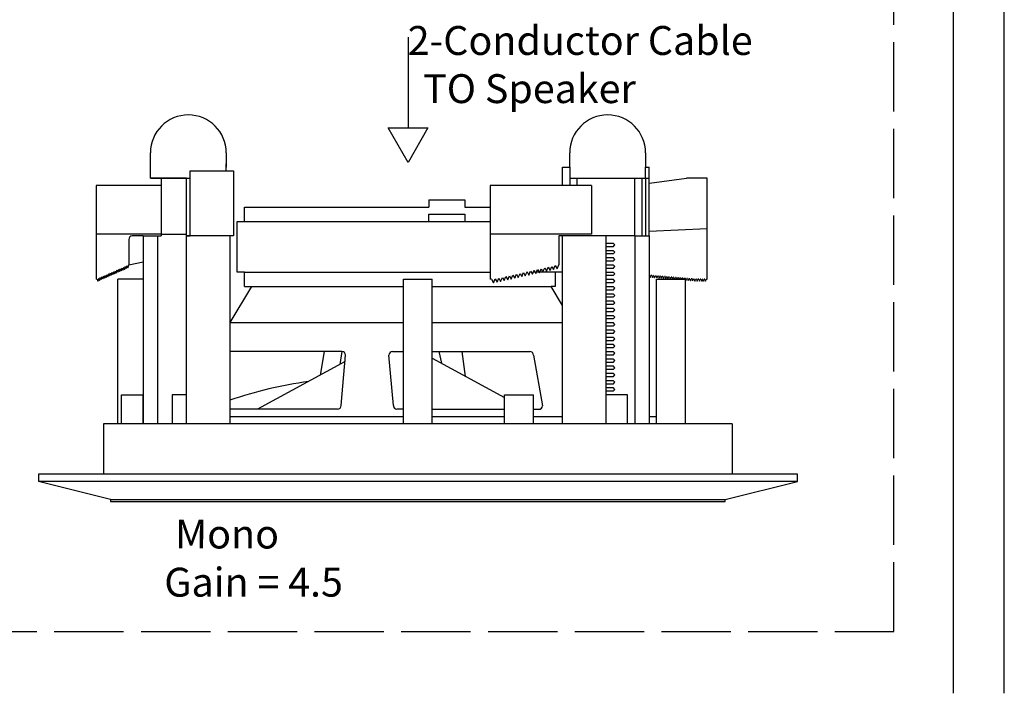
# Model space of a CAD drawing. Units: inches. Extents: x -47.2 to 13.6, y -94.9 to -71.8.
# Drawn here: x -25.8 to -17.3, y -90 to -84.2 of the extents above; entities that cross this region are included whole.
import ezdxf

# ---------------------------------------------------------------- set-up
doc = ezdxf.new("R2010")
doc.units = ezdxf.units.IN
doc.header["$MEASUREMENT"] = 0
doc.linetypes.add('ACAD_ISO02W100', pattern=[15, 12, -3])
doc.styles.get("Standard").update_dxf_attribs({"font": 'Eurosti.TTF'})

msp = doc.modelspace()

# ---------------------------------------------------------------- linework, layer by layer
for p, q in [((-17.2658, -90.0389), (-17.2658, -74.5669)), ((-17.7047, -90.0389), (-17.7047, -83.5277)), ((-22.4208, -84.3615), (-22.4208, -85.1473)), ((-24.6485, -85.4876), (-24.6485, -85.3626)), ((-23.9922, -85.3626), (-23.9922, -85.4876)), ((-21.0235, -85.4876), (-21.0235, -85.3626)), ((-20.3672, -85.3626), (-20.3672, -85.4876)), ((-24.6485, -85.5813), (-24.6485, -85.4563)), ((-23.9922, -85.5188), (-23.9922, -85.4563)), ((-24.3047, -86.0813), (-24.3047, -85.5188)), ((-24.3047, -85.5188), (-23.9297, -85.5188)), ((-23.9297, -85.5188), (-23.9297, -86.0813)), ((-21.086, -85.6438), (-21.086, -85.4876)), ((-21.086, -85.4876), (-21.0235, -85.4876)), ((-21.0235, -85.4876), (-21.0235, -85.6438)), ((-20.3672, -85.5813), (-20.3672, -85.4876)), ((-20.3672, -85.4876), (-20.336, -85.4876)), ((-20.336, -86.0813), (-20.336, -85.4876)), ((-24.336, -85.5813), (-24.6485, -85.5813)), ((-24.6485, -85.5813), (-24.5235, -85.5813)), ((-24.6485, -85.5813), (-24.3047, -85.5813)), ((-24.5547, -85.5813), (-24.5547, -85.6438)), ((-24.336, -86.0813), (-24.336, -85.5813)), ((-24.336, -85.5813), (-24.3047, -85.5813)), ((-21.0235, -85.5813), (-20.461, -85.5813)), ((-21.0235, -85.5813), (-20.3672, -85.5813)), ((-20.961, -85.5813), (-20.961, -85.6438)), ((-20.461, -86.0813), (-20.461, -85.5813)), ((-20.3985, -85.5813), (-20.3985, -86.0813)), ((-20.3672, -85.5813), (-20.3672, -86.0813)), ((-20.3672, -85.5813), (-20.336, -85.5813)), ((-24.7422, -85.6438), (-25.1172, -85.6438)), ((-25.1172, -85.6438), (-25.1172, -86.4563)), ((-24.5547, -85.6438), (-24.7422, -85.6438)), ((-20.836, -85.6438), (-21.711, -85.6438)), ((-21.711, -85.6438), (-21.711, -86.4563)), ((-22.2422, -85.7688), (-21.9297, -85.7688)), ((-22.2422, -85.7688), (-22.2422, -85.8313)), ((-21.9297, -85.7688), (-21.9297, -85.8313)), ((-23.836, -85.9563), (-23.836, -85.8313)), ((-23.836, -85.8313), (-22.2422, -85.8313)), ((-22.2422, -85.9563), (-22.2422, -85.8938)), ((-22.2422, -85.8938), (-21.9297, -85.8938)), ((-21.9297, -85.8313), (-21.711, -85.8313)), ((-21.9297, -85.8938), (-21.9297, -85.9563)), ((-23.8985, -86.3938), (-23.8985, -85.9563)), ((-23.8985, -85.9563), (-21.711, -85.9563)), ((-24.5547, -86.0657), (-25.1172, -86.0657)), ((-24.836, -86.1126), (-24.836, -86.3313)), ((-24.711, -86.0813), (-24.8047, -86.0813)), ((-24.711, -86.0813), (-24.711, -87.7063)), ((-24.711, -86.0813), (-24.586, -86.0813)), ((-24.586, -86.0813), (-24.586, -87.7063)), ((-24.586, -86.0813), (-24.5547, -86.0813)), ((-24.5547, -86.0657), (-24.5547, -86.0813)), ((-24.5547, -86.0657), (-24.336, -86.0657)), ((-24.336, -87.7063), (-24.336, -86.0813)), ((-23.961, -86.0813), (-24.336, -86.0813)), ((-24.336, -86.0813), (-24.3047, -86.0813)), ((-23.961, -86.0813), (-24.086, -86.0813)), ((-23.961, -86.0813), (-23.961, -87.7063)), ((-23.9297, -86.0813), (-23.961, -86.0813)), ((-20.836, -86.0657), (-21.711, -86.0657)), ((-20.836, -86.0813), (-21.1172, -86.0813)), ((-21.1172, -86.0813), (-21.1172, -86.3313)), ((-21.086, -87.7063), (-21.086, -86.0813)), ((-20.711, -86.0813), (-21.086, -86.0813)), ((-20.711, -86.0813), (-20.836, -86.0813)), ((-20.711, -86.0813), (-20.711, -87.7063)), ((-20.461, -86.0813), (-20.711, -86.0813)), ((-20.711, -86.0813), (-20.711, -86.1438)), ((-20.711, -86.1438), (-20.6485, -86.1438)), ((-20.6329, -86.1595), (-20.6485, -86.1438)), ((-20.461, -86.0813), (-20.461, -87.7063)), ((-20.461, -86.0813), (-20.336, -86.0813)), ((-20.336, -86.0813), (-20.336, -87.7063)), ((-20.6485, -86.1751), (-20.711, -86.1751)), ((-20.711, -86.2063), (-20.6485, -86.2063)), ((-20.711, -86.2063), (-20.6485, -86.2063)), ((-20.6485, -86.1751), (-20.6329, -86.1595)), ((-20.6329, -86.222), (-20.6485, -86.2063)), ((-20.6329, -86.222), (-20.6485, -86.2063)), ((-20.6485, -86.2376), (-20.6329, -86.222)), ((-20.6485, -86.2376), (-20.6329, -86.222)), ((-24.836, -86.3313), (-24.711, -86.3065)), ((-20.6485, -86.2376), (-20.711, -86.2376)), ((-20.6485, -86.2376), (-20.711, -86.2376)), ((-20.711, -86.2688), (-20.6485, -86.2688)), ((-20.711, -86.2688), (-20.6485, -86.2688)), ((-20.6485, -86.3001), (-20.711, -86.3001)), ((-20.6485, -86.3001), (-20.711, -86.3001)), ((-20.6329, -86.2845), (-20.6485, -86.2688)), ((-20.6329, -86.2845), (-20.6485, -86.2688)), ((-20.6485, -86.3001), (-20.6329, -86.2845)), ((-20.6485, -86.3001), (-20.6329, -86.2845)), ((-25.0015, -86.4279), (-24.9937, -86.4014)), ((-24.9937, -86.4014), (-24.9871, -86.4215)), ((-24.9871, -86.4215), (-24.9793, -86.395)), ((-24.9793, -86.395), (-24.9728, -86.4152)), ((-24.9728, -86.4152), (-24.965, -86.3887)), ((-24.965, -86.3887), (-24.9585, -86.4088)), ((-24.9585, -86.4088), (-24.9507, -86.3823)), ((-24.9507, -86.3823), (-24.9441, -86.4024)), ((-24.9441, -86.4024), (-24.9363, -86.3759)), ((-24.9363, -86.3759), (-24.9298, -86.396)), ((-24.9298, -86.396), (-24.922, -86.3696)), ((-24.922, -86.3696), (-24.9155, -86.3897)), ((-24.9155, -86.3897), (-24.9077, -86.3632)), ((-24.9077, -86.3632), (-24.9011, -86.3833)), ((-24.9011, -86.3833), (-24.8933, -86.3568)), ((-24.8933, -86.3568), (-24.8868, -86.3769)), ((-24.8868, -86.3769), (-24.879, -86.3504)), ((-24.879, -86.3504), (-24.8725, -86.3706)), ((-24.8725, -86.3706), (-24.8647, -86.3441)), ((-24.8647, -86.3441), (-24.8581, -86.3642)), ((-24.8581, -86.3642), (-24.8503, -86.3377)), ((-24.8503, -86.3377), (-24.8438, -86.3578)), ((-24.8438, -86.3578), (-24.836, -86.3313)), ((-23.836, -86.3938), (-23.8985, -86.3938)), ((-23.836, -86.5188), (-23.836, -86.3938)), ((-23.836, -86.3938), (-21.711, -86.3938)), ((-21.4376, -86.4338), (-21.4223, -86.3991)), ((-21.4223, -86.3991), (-21.4071, -86.427)), ((-21.4071, -86.427), (-21.3918, -86.3923)), ((-21.391, -86.3938), (-21.3925, -86.3938)), ((-21.3918, -86.3923), (-21.3765, -86.4202)), ((-21.3765, -86.4202), (-21.3613, -86.3856)), ((-21.3568, -86.3938), (-21.3649, -86.3938)), ((-21.3613, -86.3856), (-21.346, -86.4134)), ((-21.346, -86.4134), (-21.3308, -86.3788)), ((-21.3226, -86.3938), (-21.3374, -86.3938)), ((-21.3308, -86.3788), (-21.3155, -86.4066)), ((-21.3155, -86.4066), (-21.3003, -86.372)), ((-21.2883, -86.3938), (-21.3099, -86.3938)), ((-21.3003, -86.372), (-21.285, -86.3999)), ((-21.285, -86.3999), (-21.2698, -86.3652)), ((-21.1485, -86.3938), (-21.2824, -86.3938)), ((-21.2698, -86.3652), (-21.2545, -86.3931)), ((-21.2545, -86.3931), (-21.2393, -86.3584)), ((-21.2393, -86.3584), (-21.224, -86.3863)), ((-21.224, -86.3863), (-21.2088, -86.3517)), ((-21.2088, -86.3517), (-21.1935, -86.3795)), ((-21.1935, -86.3795), (-21.1783, -86.3449)), ((-21.1783, -86.3449), (-21.163, -86.3727)), ((-21.163, -86.3727), (-21.1478, -86.3381)), ((-21.1485, -86.3938), (-21.1485, -86.5188)), ((-21.086, -86.3938), (-21.1485, -86.3938)), ((-21.1478, -86.3381), (-21.1325, -86.366)), ((-21.1325, -86.366), (-21.1172, -86.3313)), ((-20.711, -86.3313), (-20.6485, -86.3313)), ((-20.711, -86.3313), (-20.6485, -86.3313)), ((-20.6485, -86.3626), (-20.711, -86.3626)), ((-20.6485, -86.3626), (-20.711, -86.3626)), ((-20.711, -86.3938), (-20.6485, -86.3938)), ((-20.711, -86.3938), (-20.6485, -86.3938)), ((-20.6329, -86.347), (-20.6485, -86.3313)), ((-20.6329, -86.347), (-20.6485, -86.3313)), ((-20.6485, -86.3626), (-20.6329, -86.347)), ((-20.6485, -86.3626), (-20.6329, -86.347)), ((-20.6329, -86.4095), (-20.6485, -86.3938)), ((-20.6329, -86.4095), (-20.6485, -86.3938)), ((-25.1172, -86.4563), (-25.1084, -86.4524)), ((-25.1084, -86.4524), (-25.1018, -86.4725)), ((-25.1018, -86.4725), (-25.094, -86.446)), ((-25.094, -86.446), (-25.0875, -86.4661)), ((-25.0875, -86.4661), (-25.0797, -86.4396)), ((-25.0797, -86.4396), (-25.0732, -86.4598)), ((-25.0732, -86.4598), (-25.0654, -86.4333)), ((-25.0654, -86.4333), (-25.0588, -86.4534)), ((-25.0588, -86.4534), (-25.051, -86.4269)), ((-25.051, -86.4269), (-25.0445, -86.447)), ((-25.0445, -86.447), (-25.0367, -86.4205)), ((-25.0367, -86.4205), (-25.0301, -86.4406)), ((-25.0301, -86.4406), (-25.0224, -86.4142)), ((-25.0224, -86.4142), (-25.0158, -86.4343)), ((-25.0158, -86.4343), (-25.008, -86.4078)), ((-25.008, -86.4078), (-25.0015, -86.4279)), ((-22.461, -87.7063), (-22.461, -86.4563)), ((-22.461, -86.4563), (-22.211, -86.4563)), ((-22.211, -87.7063), (-22.211, -86.4563)), ((-21.6994, -86.4556), (-21.711, -86.4563)), ((-21.6994, -86.4556), (-21.6816, -86.488)), ((-21.6816, -86.488), (-21.6664, -86.4534)), ((-21.6664, -86.4534), (-21.6511, -86.4812)), ((-21.6511, -86.4812), (-21.6358, -86.4466)), ((-21.6358, -86.4466), (-21.6206, -86.4744)), ((-21.6206, -86.4744), (-21.6053, -86.4398)), ((-21.6053, -86.4398), (-21.5901, -86.4677)), ((-21.5901, -86.4677), (-21.5748, -86.433)), ((-21.5748, -86.433), (-21.5596, -86.4609)), ((-21.5596, -86.4609), (-21.5443, -86.4262)), ((-21.5443, -86.4262), (-21.5291, -86.4541)), ((-21.5291, -86.4541), (-21.5138, -86.4195)), ((-21.5138, -86.4195), (-21.4986, -86.4473)), ((-21.4986, -86.4473), (-21.4833, -86.4127)), ((-21.4833, -86.4127), (-21.4681, -86.4405)), ((-21.4681, -86.4405), (-21.4528, -86.4059)), ((-21.4528, -86.4059), (-21.4376, -86.4338)), ((-20.6485, -86.4251), (-20.711, -86.4251)), ((-20.6485, -86.4251), (-20.711, -86.4251)), ((-20.711, -86.4563), (-20.6485, -86.4563)), ((-20.711, -86.4563), (-20.6485, -86.4563)), ((-20.6485, -86.4876), (-20.711, -86.4876)), ((-20.6485, -86.4876), (-20.711, -86.4876)), ((-20.6485, -86.4251), (-20.6329, -86.4095)), ((-20.6485, -86.4251), (-20.6329, -86.4095)), ((-20.6329, -86.472), (-20.6485, -86.4563)), ((-20.6329, -86.472), (-20.6485, -86.4563)), ((-20.6485, -86.4876), (-20.6329, -86.472)), ((-20.6485, -86.4876), (-20.6329, -86.472)), ((-20.2735, -87.7063), (-20.2735, -86.4563)), ((-20.2735, -86.4563), (-20.0235, -86.4563)), ((-20.0235, -87.7063), (-20.0235, -86.4563)), ((-23.7735, -86.5188), (-23.961, -86.8313)), ((-23.836, -86.5188), (-23.7735, -86.5188)), ((-21.086, -86.6832), (-21.1846, -86.5188)), ((-21.1485, -86.5188), (-21.1846, -86.5188)), ((-20.711, -86.5188), (-20.6485, -86.5188)), ((-20.711, -86.5188), (-20.6485, -86.5188)), ((-20.6485, -86.5501), (-20.711, -86.5501)), ((-20.6485, -86.5501), (-20.711, -86.5501)), ((-20.6329, -86.5345), (-20.6485, -86.5188)), ((-20.6329, -86.5345), (-20.6485, -86.5188)), ((-20.6485, -86.5501), (-20.6329, -86.5345)), ((-20.6485, -86.5501), (-20.6329, -86.5345)), ((-20.711, -86.5813), (-20.6485, -86.5813)), ((-20.711, -86.5813), (-20.6485, -86.5813)), ((-20.6485, -86.6126), (-20.711, -86.6126)), ((-20.6485, -86.6126), (-20.711, -86.6126)), ((-20.711, -86.6438), (-20.6485, -86.6438)), ((-20.711, -86.6438), (-20.6485, -86.6438)), ((-20.6329, -86.597), (-20.6485, -86.5813)), ((-20.6329, -86.597), (-20.6485, -86.5813)), ((-20.6485, -86.6126), (-20.6329, -86.597)), ((-20.6485, -86.6126), (-20.6329, -86.597)), ((-20.6329, -86.6595), (-20.6485, -86.6438)), ((-20.6329, -86.6595), (-20.6485, -86.6438)), ((-20.6485, -86.6751), (-20.6329, -86.6595)), ((-20.6485, -86.6751), (-20.6329, -86.6595)), ((-20.6485, -86.6751), (-20.711, -86.6751)), ((-20.6485, -86.6751), (-20.711, -86.6751)), ((-20.711, -86.7063), (-20.6485, -86.7063)), ((-20.711, -86.7063), (-20.6485, -86.7063)), ((-20.6485, -86.7376), (-20.711, -86.7376)), ((-20.6485, -86.7376), (-20.711, -86.7376)), ((-20.6329, -86.722), (-20.6485, -86.7063)), ((-20.6329, -86.722), (-20.6485, -86.7063)), ((-20.6485, -86.7376), (-20.6329, -86.722)), ((-20.6485, -86.7376), (-20.6329, -86.722)), ((-20.711, -86.7688), (-20.6485, -86.7688)), ((-20.711, -86.7688), (-20.6485, -86.7688)), ((-20.6485, -86.8001), (-20.711, -86.8001)), ((-20.6485, -86.8001), (-20.711, -86.8001)), ((-20.6329, -86.7845), (-20.6485, -86.7688)), ((-20.6329, -86.7845), (-20.6485, -86.7688)), ((-20.6485, -86.8001), (-20.6329, -86.7845)), ((-20.6485, -86.8001), (-20.6329, -86.7845)), ((-20.711, -86.8313), (-20.6485, -86.8313)), ((-20.711, -86.8313), (-20.6485, -86.8313)), ((-20.6485, -86.8626), (-20.711, -86.8626)), ((-20.6485, -86.8626), (-20.711, -86.8626)), ((-20.711, -86.8938), (-20.6485, -86.8938)), ((-20.711, -86.8938), (-20.6485, -86.8938)), ((-20.6329, -86.847), (-20.6485, -86.8313)), ((-20.6329, -86.847), (-20.6485, -86.8313)), ((-20.6485, -86.8626), (-20.6329, -86.847)), ((-20.6485, -86.8626), (-20.6329, -86.847)), ((-20.6329, -86.9095), (-20.6485, -86.8938)), ((-20.6329, -86.9095), (-20.6485, -86.8938)), ((-20.6485, -86.9251), (-20.6329, -86.9095)), ((-20.6485, -86.9251), (-20.6329, -86.9095)), ((-20.6485, -86.9251), (-20.711, -86.9251)), ((-20.6485, -86.9251), (-20.711, -86.9251)), ((-20.711, -86.9563), (-20.6485, -86.9563)), ((-20.711, -86.9563), (-20.6485, -86.9563)), ((-20.6485, -86.9876), (-20.711, -86.9876)), ((-20.6485, -86.9876), (-20.711, -86.9876)), ((-20.6329, -86.972), (-20.6485, -86.9563)), ((-20.6329, -86.972), (-20.6485, -86.9563)), ((-20.6485, -86.9876), (-20.6329, -86.972)), ((-20.6485, -86.9876), (-20.6329, -86.972)), ((-23.1465, -87.0813), (-23.1818, -87.2864)), ((-20.711, -87.0188), (-20.6485, -87.0188)), ((-20.711, -87.0188), (-20.6485, -87.0188)), ((-20.6485, -87.0501), (-20.711, -87.0501)), ((-20.6485, -87.0501), (-20.711, -87.0501)), ((-20.711, -87.0813), (-20.6485, -87.0813)), ((-20.711, -87.0813), (-20.6485, -87.0813)), ((-20.6329, -87.0345), (-20.6485, -87.0188)), ((-20.6329, -87.0345), (-20.6485, -87.0188)), ((-20.6485, -87.0501), (-20.6329, -87.0345)), ((-20.6485, -87.0501), (-20.6329, -87.0345)), ((-20.6329, -87.097), (-20.6485, -87.0813)), ((-20.6329, -87.097), (-20.6485, -87.0813)), ((-22.9659, -87.169), (-23.7238, -87.5813)), ((-22.211, -87.1397), (-21.586, -87.4798)), ((-20.6485, -87.1126), (-20.711, -87.1126)), ((-20.6485, -87.1126), (-20.711, -87.1126)), ((-20.711, -87.1438), (-20.6485, -87.1438)), ((-20.711, -87.1438), (-20.6485, -87.1438)), ((-20.6485, -87.1126), (-20.6329, -87.097)), ((-20.6485, -87.1126), (-20.6329, -87.097)), ((-20.6329, -87.1595), (-20.6485, -87.1438)), ((-20.6329, -87.1595), (-20.6485, -87.1438)), ((-20.6485, -87.1751), (-20.6329, -87.1595)), ((-20.6485, -87.1751), (-20.6329, -87.1595)), ((-20.6485, -87.1751), (-20.711, -87.1751)), ((-20.6485, -87.1751), (-20.711, -87.1751)), ((-20.711, -87.2063), (-20.6485, -87.2063)), ((-20.711, -87.2063), (-20.6485, -87.2063)), ((-20.6485, -87.2376), (-20.711, -87.2376)), ((-20.6485, -87.2376), (-20.711, -87.2376)), ((-20.6329, -87.222), (-20.6485, -87.2063)), ((-20.6329, -87.222), (-20.6485, -87.2063)), ((-20.6485, -87.2376), (-20.6329, -87.222)), ((-20.6485, -87.2376), (-20.6329, -87.222)), ((-20.711, -87.2688), (-20.6485, -87.2688)), ((-20.711, -87.2688), (-20.6485, -87.2688)), ((-20.6485, -87.3001), (-20.711, -87.3001)), ((-20.6485, -87.3001), (-20.711, -87.3001)), ((-20.711, -87.3313), (-20.6485, -87.3313)), ((-20.711, -87.3313), (-20.6485, -87.3313)), ((-20.6329, -87.2845), (-20.6485, -87.2688)), ((-20.6329, -87.2845), (-20.6485, -87.2688)), ((-20.6485, -87.3001), (-20.6329, -87.2845)), ((-20.6485, -87.3001), (-20.6329, -87.2845)), ((-20.6329, -87.347), (-20.6485, -87.3313)), ((-20.6329, -87.347), (-20.6485, -87.3313)), ((-20.6485, -87.3626), (-20.711, -87.3626)), ((-20.6485, -87.3626), (-20.711, -87.3626)), ((-20.711, -87.3938), (-20.6485, -87.3938)), ((-20.711, -87.3938), (-20.6485, -87.3938)), ((-20.6485, -87.4251), (-20.711, -87.4251)), ((-20.6485, -87.4251), (-20.711, -87.4251)), ((-20.6485, -87.3626), (-20.6329, -87.347)), ((-20.6485, -87.3626), (-20.6329, -87.347)), ((-20.6329, -87.4095), (-20.6485, -87.3938)), ((-20.6329, -87.4095), (-20.6485, -87.3938)), ((-20.6485, -87.4251), (-20.6329, -87.4095)), ((-20.6485, -87.4251), (-20.6329, -87.4095)), ((-24.8985, -87.7063), (-24.8985, -87.4563)), ((-24.8985, -87.4563), (-24.711, -87.4563)), ((-24.711, -87.7063), (-24.711, -87.4563)), ((-24.336, -87.4563), (-24.461, -87.4563)), ((-24.461, -87.4563), (-24.461, -87.7063)), ((-21.586, -87.7063), (-21.586, -87.4563)), ((-21.586, -87.4563), (-21.336, -87.4563)), ((-21.336, -87.7063), (-21.336, -87.4563)), ((-20.5235, -87.4563), (-20.711, -87.4563)), ((-20.5235, -87.7063), (-20.5235, -87.4563)), ((-22.211, -87.6438), (-22.211, -87.5813)), ((-23.961, -87.6438), (-22.461, -87.6438)), ((-22.211, -87.6438), (-21.586, -87.6438)), ((-21.336, -87.6438), (-21.086, -87.6438)), ((-20.336, -87.6438), (-20.2735, -87.6438)), ((-19.6173, -87.7063), (-25.0547, -87.7063)), ((-25.0547, -87.7063), (-25.0547, -88.1438)), ((-24.8985, -87.7063), (-24.9297, -87.7063)), ((-19.6173, -87.7063), (-19.6173, -88.1438)), ((-19.0547, -88.1438), (-25.6172, -88.1438)), ((-25.6172, -88.1438), (-25.6172, -88.2063)), ((-19.0547, -88.2063), (-19.0547, -88.1438)), ((-19.0547, -88.2063), (-25.6172, -88.2063)), ((-24.9922, -88.3626), (-25.6172, -88.2063)), ((-19.6797, -88.3626), (-19.0547, -88.2063)), ((-24.9922, -88.3626), (-19.6797, -88.3626)), ((-24.9922, -88.3626), (-24.9922, -88.3782)), ((-24.9922, -88.3782), (-19.6797, -88.3782)), ((-19.6797, -88.3782), (-19.6797, -88.3626))]:
    msp.add_line(p, q)
at = {"color": 251, "true_color": 0x4d4d4d}
for p, q in [((-20.3341, -85.6249), (-20.0135, -85.5819)), ((-19.836, -85.5813), (-20.0052, -85.5813)), ((-19.836, -86.4566), (-19.836, -85.5813)), ((-20.336, -86.0404), (-19.836, -86.0165)), ((-24.9297, -87.7063), (-24.9298, -86.4563)), ((-24.711, -86.4563), (-24.9298, -86.4563)), ((-20.3332, -86.4221), (-20.336, -86.4218)), ((-20.3332, -86.4221), (-20.3277, -86.4397)), ((-20.3277, -86.4397), (-20.3204, -86.4232)), ((-20.314, -86.4237), (-20.3204, -86.4232)), ((-20.314, -86.4237), (-20.3085, -86.4413)), ((-20.3085, -86.4413), (-20.3012, -86.4248)), ((-20.2948, -86.4254), (-20.3012, -86.4248)), ((-20.2948, -86.4254), (-20.2892, -86.443)), ((-20.2892, -86.443), (-20.282, -86.4265)), ((-20.2755, -86.427), (-20.282, -86.4265)), ((-20.2755, -86.427), (-20.27, -86.4446)), ((-20.27, -86.4446), (-20.2627, -86.4281)), ((-20.2563, -86.4286), (-20.2627, -86.4281)), ((-20.2563, -86.4286), (-20.2508, -86.4463)), ((-20.2508, -86.4463), (-20.2435, -86.4297)), ((-20.2371, -86.4303), (-20.2435, -86.4297)), ((-20.2371, -86.4303), (-20.2316, -86.4479)), ((-20.2316, -86.4479), (-20.2243, -86.4314)), ((-20.2178, -86.4319), (-20.2243, -86.4314)), ((-20.2178, -86.4319), (-20.2123, -86.4496)), ((-20.2123, -86.4496), (-20.205, -86.433)), ((-20.1986, -86.4336), (-20.205, -86.433)), ((-20.1986, -86.4336), (-20.1931, -86.4512)), ((-20.1931, -86.4512), (-20.1858, -86.4347)), ((-20.1794, -86.4352), (-20.1858, -86.4347)), ((-20.1794, -86.4352), (-20.1739, -86.4528)), ((-20.1739, -86.4528), (-20.1666, -86.4363)), ((-20.1602, -86.4369), (-20.1666, -86.4363)), ((-20.1602, -86.4369), (-20.1546, -86.4545)), ((-20.1546, -86.4545), (-20.1474, -86.4379)), ((-20.1409, -86.4385), (-20.1474, -86.4379)), ((-20.1409, -86.4385), (-20.1354, -86.4561)), ((-20.1354, -86.4561), (-20.1281, -86.4396)), ((-20.1217, -86.4401), (-20.1281, -86.4396)), ((-20.1217, -86.4401), (-20.1166, -86.4563)), ((-20.1155, -86.4563), (-20.1089, -86.4412)), ((-20.1025, -86.4418), (-20.1089, -86.4412)), ((-20.1025, -86.4418), (-20.0979, -86.4563)), ((-20.0956, -86.4563), (-20.0897, -86.4429)), ((-20.0832, -86.4434), (-20.0897, -86.4429)), ((-20.0832, -86.4434), (-20.0792, -86.4563)), ((-20.0756, -86.4563), (-20.0704, -86.4445)), ((-20.064, -86.4451), (-20.0704, -86.4445)), ((-20.064, -86.4451), (-20.0605, -86.4563)), ((-20.0557, -86.4563), (-20.0512, -86.4462)), ((-20.0448, -86.4467), (-20.0512, -86.4462)), ((-20.0448, -86.4467), (-20.0418, -86.4563)), ((-20.0357, -86.4563), (-20.032, -86.4478)), ((-20.0235, -86.4485), (-20.032, -86.4478)), ((-20.0235, -86.4485), (-20.018, -86.4661)), ((-20.018, -86.4661), (-20.0107, -86.4496)), ((-20.0043, -86.4502), (-20.0107, -86.4496)), ((-20.0043, -86.4502), (-19.9987, -86.4678)), ((-19.9987, -86.4678), (-19.9915, -86.4513)), ((-19.985, -86.4518), (-19.9915, -86.4513)), ((-19.985, -86.4518), (-19.9795, -86.4694)), ((-19.9795, -86.4694), (-19.9722, -86.4529)), ((-19.9658, -86.4534), (-19.9722, -86.4529)), ((-19.9658, -86.4534), (-19.9603, -86.4711)), ((-19.9603, -86.4711), (-19.953, -86.4545)), ((-19.9466, -86.4551), (-19.953, -86.4545)), ((-19.9466, -86.4551), (-19.9411, -86.4727)), ((-19.9411, -86.4727), (-19.9338, -86.4562)), ((-19.9273, -86.4567), (-19.9338, -86.4562)), ((-19.9273, -86.4567), (-19.9203, -86.4738)), ((-19.9203, -86.4738), (-19.9145, -86.4567)), ((-19.908, -86.4567), (-19.9145, -86.4567)), ((-19.908, -86.4567), (-19.901, -86.4738)), ((-19.901, -86.4738), (-19.8952, -86.4567)), ((-19.8887, -86.4567), (-19.8952, -86.4567)), ((-19.8887, -86.4567), (-19.8817, -86.4737)), ((-19.8817, -86.4737), (-19.8759, -86.4566)), ((-19.8723, -86.4567), (-19.8759, -86.4566)), ((-19.8723, -86.4567), (-19.8653, -86.4737)), ((-19.8653, -86.4737), (-19.8594, -86.4566)), ((-19.8558, -86.4566), (-19.8594, -86.4566)), ((-19.8559, -86.4567), (-19.8489, -86.4737)), ((-19.8489, -86.4737), (-19.843, -86.4566)), ((-19.843, -86.4566), (-19.836, -86.4566))]:
    msp.add_line(p, q, dxfattribs=at)
at = {"color": 254}
for p, q in [((-24.5547, -85.6438), (-24.5547, -86.0657)), ((-20.836, -85.6438), (-20.836, -86.0657)), ((-23.7735, -86.5188), (-22.461, -86.5188)), ((-22.211, -86.5188), (-21.1846, -86.5188)), ((-23.961, -86.8313), (-22.461, -86.8313)), ((-22.211, -86.8313), (-21.086, -86.8313)), ((-22.9922, -87.0813), (-23.961, -87.0813)), ((-22.9922, -87.0813), (-23.0103, -87.1931)), ((-22.5547, -87.0813), (-22.461, -87.0813)), ((-22.5547, -87.0813), (-22.461, -87.0813)), ((-22.211, -87.0813), (-21.3672, -87.0813)), ((-22.1535, -87.0813), (-22.1307, -87.1834)), ((-21.9234, -87.2962), (-21.9535, -87.0813)), ((-22.9991, -87.5484), (-22.961, -87.1126)), ((-22.5479, -87.5484), (-22.586, -87.1126)), ((-21.336, -87.1126), (-21.2589, -87.5501)), ((-23.0304, -87.5797), (-23.961, -87.5813)), ((-22.461, -87.5813), (-22.5166, -87.5797)), ((-22.211, -87.5813), (-21.586, -87.5813)), ((-21.336, -87.5813), (-21.2901, -87.5813))]:
    msp.add_line(p, q, dxfattribs=at)
at = {"linetype": 'ACAD_ISO02W100', "ltscale": 0.05}
msp.add_lwpolyline([(-47.2296, -89.5051), (-18.2218, -89.5051), (-18.2218, -81.47), (-47.2296, -81.47)], close=True, dxfattribs=at)
msp.add_lwpolyline([(-22.4208, -85.4459), (-22.5932, -85.1473), (-22.2485, -85.1473)], close=True)
for centre, radius, start, end in [((-24.3204, -85.3626), 0.3281, 0, 180), ((-20.6954, -85.3626), 0.3281, 0, 180), ((-24.8047, -86.1126), 0.0312, 90, 180), ((-22.8038, -90.8613), 3.5525, 97.74126, 109.00953)]:
    msp.add_arc(centre, radius, start, end)
at = {"color": 251, "true_color": 0x4d4d4d}
msp.add_arc((-20.0052, -85.6438), 0.0625, 90, 97.64323, dxfattribs=at)
at = {"color": 254}
for centre, start, end in [((-22.9922, -87.1126), 0, 90), ((-22.5547, -87.1126), 90, 180), ((-21.3672, -87.1126), 0, 90), ((-23.0304, -87.5484), 270, 0), ((-22.5166, -87.5484), 180, 270), ((-21.2901, -87.5501), 270, 0)]:
    msp.add_arc(centre, 0.0312, start, end, dxfattribs=at)

# ---------------------------------------------------------------- texts
at = {"char_height": 0.25, "attachment_point": 1}
for s, width, heights, insert in [('\\pi0.22193;{\\Q0.1;2-Conductor Cable\\P\\pi0.75581;TO Speaker}', 3.305651, [0], (-22.4797, -84.2653)), ('\\pi2.2293;{\\Q0.1;Mono\\P\\pi1.855;Gain = 4.5}', 5.3125, [1.2131], (-24.9922, -88.5356))]:
    msp.add_mtext_dynamic_manual_height_columns(s, width=width, gutter_width=1, heights=heights, dxfattribs=dict(at, insert=insert))

doc.saveas('drawing.dxf')
